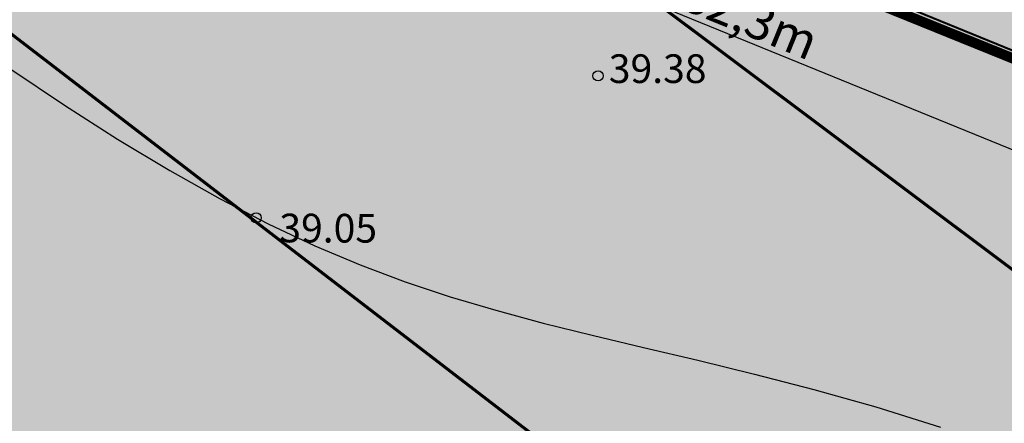
# Model space of a CAD drawing. Units: metres. Extents: x 553709 to 556381, y 6580908 to 6582204.
# Drawn here: x 555412 to 555460, y 6581847 to 6581867 of the extents above; entities that cross this region are included whole.
import ezdxf
from ezdxf.enums import TextEntityAlignment as Align

# ---------------------------------------------------------------- set-up
doc = ezdxf.new("R2010")
doc.units = ezdxf.units.M
doc.header["$PDMODE"] = 33
doc.header["$PDSIZE"] = 0.3
doc.linetypes.add('DASHDOT2', pattern=[12.7, 6.35, -3.175, 0, -3.175])
doc.linetypes.add('ISOPOHI', pattern=[0.2, 0.1, 0.1])
doc.layers.get('0').update_dxf_attribs({"linetype": 'CONTINUOUS'})
doc.layers.get('Defpoints').update_dxf_attribs({"linetype": 'CONTINUOUS'})
for name, color, linetype in [('_Haljastus', 81, 'CONTINUOUS'), ('_Piiriettepanek õiges kohas', 11, 'CONTINUOUS'), ('DTRASS', 250, 'CONTINUOUS'), ('hoonestusala', 51, 'DASHDOT2'), ('HORISONTAAL', 250, 'CONTINUOUS'), ('KORGUS', 250, 'CONTINUOUS'), ('new piir VALDA$0$new piir', 240, 'CONTINUOUS')]:
    doc.layers.add(name, color=color, linetype=linetype)
doc.styles.add('ITALIC', font='italic.shx')
doc.styles.add('ROMAND', font='romand')
doc.styles.add('ROMANS', font='ROMANS.shx', dxfattribs={"width": 0.8})
doc.linetypes.add('-D-', pattern='A,10,-1.5,["D",ROMANS,S=1.4,R=0,X=-0.7,Y=-0.7],-1.5,10,-3', length=26)
doc.dimstyles.new('Henri', dxfattribs={"dimtxt": 1, "dimasz": 3, "dimexe": 0.18, "dimexo": 0.0625, "dimgap": 0.09, "dimtad": 1, "dimdec": 1, "dimzin": 0, "dimdsep": 46, "dimtxsty": 'ROMAND', "dimblk": 'OBLIQUE', "dimcen": 0, "dimazin": 0, "dimtfac": 1, "dimtdec": 1, "dimtofl": 0, "dimtmove": 0, "dimatfit": 3, "dimldrblk": 'OBLIQUE', "dimfxl": 1, "dimtolj": 1, "dimtzin": 0, "dimarcsym": 0})

# ---------------------------------------------------------------- blocks, each defined once
blk = doc.blocks.new('RING02')
at = {"color": 0, "linetype": 'Continuous', "lineweight": -3}
blk.add_circle((0, 0), 0.25, dxfattribs=at)
blk = doc.blocks.new('_Oblique')
at = {"color": 0, "linetype": 'ByBlock', "lineweight": -2}
blk.add_line((-0.5, -0.5), (0.5, 0.5), dxfattribs=at)
blk = doc.blocks.new('*D89')
at = {"layer": 'Defpoints', "color": 0, "linetype": 'Continuous', "transparency": 16777216}
for p in [(555412.422, 6581885.344), (555488.634, 6581854.216), (555486.937, 6581850.06)]:
    blk.add_point(p, dxfattribs=at)
at = {"layer": 'hoonestusala', "color": 0, "linetype": 'Continuous', "lineweight": -2, "transparency": 16777216}
for p, q in [((555412.398, 6581885.286), (555410.657, 6581881.021)), ((555410.725, 6581881.188), (555486.937, 6581850.06)), ((555488.611, 6581854.158), (555486.869, 6581849.893))]:
    blk.add_line(p, q, dxfattribs=at)
for p, rotation in [((555410.725, 6581881.188), 157.7830257291623), ((555486.937, 6581850.06), 337.7830257291623)]:
    blk.add_blockref('_Oblique', p, dxfattribs=dict(at, rotation=rotation))
at = {"layer": 'hoonestusala', "color": 0, "linetype": 'Continuous', "transparency": 16777216, "insert": (555447.911, 6581867.222), "char_height": 1.75, "attachment_point": 5, "rotation": 337.783, "style": 'ROMAND'}
blk.add_mtext('\\A1;82,3m', dxfattribs=at)

msp = doc.modelspace()

# ---------------------------------------------------------------- hatches: boundary and pattern name
at = {"layer": '_Haljastus', "linetype": 'ByBlock', "ltscale": 0.5}
h = msp.add_hatch(color=256, dxfattribs=at)
h.dxf.hatch_style = 1
h.paths.add_polyline_path([(555443.7427, 6581944.6139), (555608.6828, 6581890.336), (555569.1827, 6581821.3166), (555412.7187, 6581884.6716)])
edge = h.paths.add_edge_path(flags=16)
edge.add_line((555514.1784, 6581916.7855), (555552.2593, 6581904.251))
edge.add_line((555552.2593, 6581904.251), (555542.242, 6581873.916))
edge.add_line((555542.242, 6581873.916), (555561.1617, 6581862.9109))
edge.add_arc((555569.1729, 6581859.4262), 8.7362, 156.49201, 187.21729)
edge.add_arc((555569.1729, 6581859.4262), 8.7362, 187.21729, 289.89777)
edge.add_arc((555569.4575, 6581858.9694), 8.2105, 289.11475, 324.47073)
edge.add_line((555576.1394, 6581854.1981), (555580.7166, 6581851.5362))
edge.add_line((555580.7166, 6581851.5362), (555567.0186, 6581827.6014))
edge.add_line((555567.0186, 6581827.6014), (555490.5243, 6581858.8447))
edge.add_line((555490.5243, 6581858.8447), (555514.1784, 6581916.7855))
at = {"layer": '_Haljastus', "ltscale": 0.5}
h = msp.add_hatch(color=256, dxfattribs=at)
h.dxf.hatch_style = 1
h.paths.add_polyline_path([(555282.1504, 6581896.0344), (555412.7187, 6581884.6716), (555569.1827, 6581821.3166), (555519.9183, 6581735.2761), (555252.2443, 6581831.7181)])

# ---------------------------------------------------------------- linework, layer by layer
for points in [[(555443.7427, 6581944.6139), (555608.6828, 6581890.336), (555569.1827, 6581821.3166), (555412.7187, 6581884.6716)], [(555282.1504, 6581896.0344), (555412.7187, 6581884.6716), (555569.1827, 6581821.3166), (555519.9183, 6581735.2761), (555252.2443, 6581831.7181)]]:
    msp.add_lwpolyline(points, close=True, dxfattribs=at)
at = {"layer": '_Piiriettepanek õiges kohas', "ltscale": 0.5, "const_width": 0.1}
for points in [[(555443.51, 6581945.27), (555530.09, 6581916.82), (555608.9661, 6581890.8312), (555569.1827, 6581821.3166), (555412.48, 6581885.32), (555443.51, 6581945.27)], [(555282.92, 6581896.48), (555412.48, 6581885.32), (555569.1827, 6581821.3166), (555519.6611, 6581734.8268), (555364.1, 6581790.84), (555252.52, 6581831.01)]]:
    msp.add_lwpolyline(points, close=True, dxfattribs=at)
at = {"layer": 'DTRASS', "linetype": '-D-', "const_width": 0.15}
for points in [[(555367.8755, 6581900.209), (555481.0597, 6581813.2252)], [(555406.299, 6581895.6821), (555487.1519, 6581835.112)]]:
    msp.add_lwpolyline(points, dxfattribs=at)
at = {"layer": 'HORISONTAAL', "linetype": 'ISOPOHI'}
msp.add_lwpolyline([(555411.7999, 6581864.7059), (555414.4231, 6581862.9532), (555417.0212, 6581861.2953), (555419.5645, 6581859.7593), (555422.0234, 6581858.3722), (555424.3782, 6581857.1532), (555426.6489, 6581856.0883), (555428.8654, 6581855.1559), (555431.0577, 6581854.3342), (555433.2558, 6581853.6013), (555435.4897, 6581852.9354), (555437.7893, 6581852.3147), (555440.1846, 6581851.7174), (555442.7008, 6581851.1209), (555445.3431, 6581850.4994), (555448.1122, 6581849.8262), (555451.0087, 6581849.0747), (555454.0331, 6581848.2183), (555457.186, 6581847.2305)], dxfattribs=at)
at = {"layer": 'new piir VALDA$0$new piir', "ltscale": 0.5, "const_width": 0.5}
for points in [[(555608.6828, 6581890.336), (555443.7427, 6581944.6139), (555412.7187, 6581884.6716), (555569.1827, 6581821.3166)], [(555412.359, 6581884.8185), (555282.1504, 6581896.0344), (555252.2443, 6581831.7181), (555364.2553, 6581791.2956), (555519.9183, 6581735.2761), (555569.1827, 6581821.3166)]]:
    msp.add_lwpolyline(points, close=True, dxfattribs=at)

# ---------------------------------------------------------------- block references
at = {"layer": 'KORGUS', "linetype": 'Continuous'}
for p in [(555440.4736, 6581864.3836), (555423.7797, 6581857.4493, 41.751)]:
    msp.add_blockref('RING02', p, dxfattribs=at)

# ---------------------------------------------------------------- texts
at = {"layer": 'KORGUS', "linetype": 'Continuous', "style": 'ITALIC'}
msp.add_text('39.38', height=1.4, dxfattribs=at).set_placement((555440.9986, 6581864.0336))
at = {"layer": 'KORGUS', "linetype": 'Continuous', "ltscale": 0.5, "style": 'ITALIC'}
msp.add_text('39.05', height=1.4, rotation=359.79248, dxfattribs=at).set_placement((555424.9119, 6581855.8184, 41.751), align=Align.BOTTOM_LEFT)

# ---------------------------------------------------------------- dimensions: what is measured, and where the dimension line sits
at = {"layer": 'hoonestusala', "color": 0, "linetype": 'Continuous'}
dim = msp.add_linear_dim(base=(555486.937, 6581850.0595), p1=(555412.4221, 6581885.3436), p2=(555488.6345, 6581854.2156), angle=337.78303, text='82,3m', dimstyle='Henri', override={"dimtxt": 1.75, "dimasz": 1}, dxfattribs=at)
dim.commit()
dim.dimension.update_dxf_attribs({"geometry": '*D89', "text_midpoint": (555447.4832, 6581866.174), "dimtype": 161})

doc.saveas('drawing.dxf')
